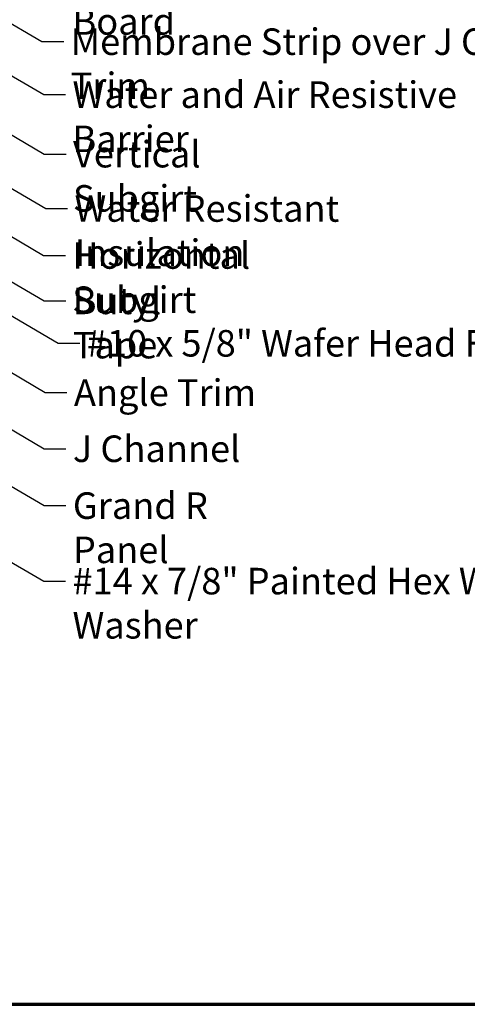
# Model space of a CAD drawing. Units: inches. Extents: x 0.6 to 33.4, y 0.6 to 21.4.
# Drawn here: x 13.3 to 17.3, y 0.6 to 9.5 of the extents above; entities that cross this region are included whole.
import ezdxf

# ---------------------------------------------------------------- set-up
doc = ezdxf.new("R2010")
doc.units = ezdxf.units.IN
doc.header["$LTSCALE"] = 2
doc.header["$MEASUREMENT"] = 0
doc.layers.get('0').update_dxf_attribs({"lineweight": 13})
doc.layers.add('Border (ANSI)', color=7, linetype='Continuous', lineweight=70)
doc.layers.add('Symbol (ANSI)', color=7, linetype='Continuous', lineweight=25)
doc.styles.add('Note Text (ANSI)', font='tahoma.ttf')
doc.dimstyles.new('Default (ANSI)$7', dxfattribs={"dimscale": 2, "dimtxt": 0.12, "dimasz": 0.098425, "dimexe": 0.125, "dimexo": 0.0625, "dimgap": 0.031496, "dimtad": 0, "dimtih": 1, "dimtoh": 1, "dimrnd": 1e-08, "dimzin": 4, "dimdsep": 46, "dimtxsty": 'Note Text (ANSI)', "dimcen": 0.09, "dimdle": 0.393701, "dimclrd": 256, "dimclre": 256, "dimclrt": 256, "dimadec": 0, "dimazin": 1, "dimtfac": 1, "dimtofl": 0, "dimtmove": 0, "dimatfit": 3, "dimfxl": 1, "dimtolj": 1, "dimtzin": 4, "dimlwd": -1, "dimlwe": -1, "dimarcsym": 0})

# ---------------------------------------------------------------- blocks, each defined once
blk = doc.blocks.new('Borders ATAS A Border')
at = {"layer": 'Border (ANSI)'}
blk.add_line((0.3, 0.3), (16.7, 0.3), dxfattribs=at)

msp = doc.modelspace()

# ---------------------------------------------------------------- block references
at = {"xscale": 2, "yscale": 2, "zscale": 2}
msp.add_blockref('Borders ATAS A Border', (0, 0), dxfattribs=at)

# ---------------------------------------------------------------- texts
at = {"layer": 'Symbol (ANSI)', "char_height": 0.24, "attachment_point": 1, "style": 'Note Text (ANSI)'}
for s, insert, width in [('{Exterior Gypsum Board }', (13.761519, 10.009709), 3.45841167), ('{Membrane Strip over J Channel and Angle Trim }', (13.745467, 9.42709), 6.997342), ('{Water and Air Resistive Barrier }', (13.76161, 8.947681), 4.5679742), ('{Vertical Subgirt }', (13.766017, 8.409428), 2.32045388), ('{Water Resistant Insulation }', (13.780169, 7.918106), 3.94599682), ('{Horizontal Subgirt }', (13.760168, 7.492902), 2.70923817), ('{Butyl Tape}', (13.764105, 7.082254), 1.55397081), ('{#10 x 5/8" Wafer Head Fastener }', (13.891918, 6.698856), 4.8754617), ('{Angle Trim }', (13.774581, 6.252918), 1.68408428), ('{J Channel }', (13.765438, 5.745133), 1.51623985), ('{Grand R Panel}', (13.765217, 5.230508), 2.07850896), ('{#14 x 7/8" Painted Hex Washer Head Fastener with Washer }', (13.76196, 4.547897), 8.86483005)]:
    msp.add_mtext(s, dxfattribs=dict(at, insert=insert, width=width))

# ---------------------------------------------------------------- leaders
at = {"layer": 'Symbol (ANSI)', "annotation_type": 0, "has_hookline": 1, "hookline_direction": 0}
for points, text_width in [([(7.103624, 12.558019), (13.501767, 8.827681), (13.698617, 8.827681)], 4.459584), ([(7.990589, 12.516019), (13.485624, 9.30709), (13.682475, 9.30709)], 6.850719), ([(8.983142, 10.454019), (13.520326, 7.798106), (13.717176, 7.798106)], 3.818885), ([(10.159453, 10.258026), (13.506174, 8.289428), (13.703025, 8.289428)], 2.216897), ([(10.891253, 8.915619), (13.500326, 7.372902), (13.697176, 7.372902)], 2.581652), ([(10.343275, 8.823619), (13.504262, 6.962254), (13.701112, 6.962254)], 1.521236), ([(10.09974, 8.654619), (13.632075, 6.578856), (13.828926, 6.578856)], 4.749228), ([(7.624643, 8.542119), (13.505375, 5.110508), (13.702225, 5.110508)], 2.045561), ([(6.890267, 8.281619), (13.502118, 4.427897), (13.698968, 4.427897)], 8.739611), ([(11.06324, 7.58466), (13.514739, 6.132918), (13.711589, 6.132918)], 1.560564), ([(10.86055, 7.188619), (13.505595, 5.625133), (13.702445, 5.625133)], 1.38955)]:
    msp.add_leader(points, dimstyle='Default (ANSI)$7', override={"dimtad": 0}, dxfattribs=dict(at, text_width=text_width))

doc.saveas('drawing.dxf')
